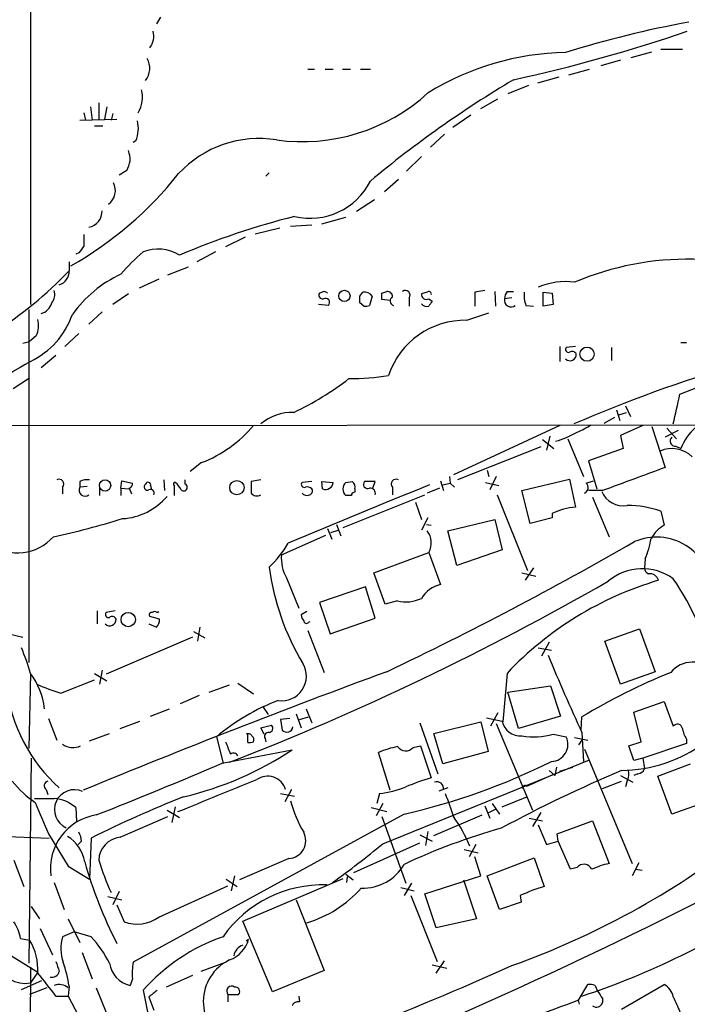
# Model space of a CAD drawing. Extents: x -341205 to 391439, y -228340 to 242167.
# Drawn here: x 526 to 595, y 204673 to 204774 of the extents above; entities that cross this region are included whole.
import ezdxf

# ---------------------------------------------------------------- set-up
doc = ezdxf.new("R2010")
doc.units = 0
doc.header["$MEASUREMENT"] = 0
doc.layers.add('MAIN', color=5, linetype='CONTINUOUS')

msp = doc.modelspace()

# ---------------------------------------------------------------- linework, layer by layer
at = {"layer": 'MAIN'}
for p, q in [((527.304, 204788.8794), (527.304, 204744.8527)), ((540.6813, 204774.4014), (540.258, 204773.7241)), ((589.1107, 204770.2527), (591.2273, 204770.8454)), ((592.1587, 204771.0994), (594.36, 204771.0994)), ((588.01, 204769.9987), (585.978, 204769.4061)), ((555.8367, 204769.0674), (556.514, 204769.0674)), ((557.6147, 204769.0674), (558.4613, 204769.0674)), ((559.3927, 204769.0674), (560.2393, 204769.0674)), ((561.2553, 204769.0674), (562.2713, 204769.0674)), ((582.676, 204768.4747), (584.7927, 204769.0674)), ((581.66, 204768.2207), (579.4587, 204767.6281)), ((578.5273, 204767.3741), (576.4107, 204766.5274)), ((534.3313, 204765.5961), (534.3313, 204763.8181)), ((573.6167, 204765.0034), (575.3947, 204766.0194)), ((532.8073, 204764.5801), (532.9767, 204763.8181)), ((533.4847, 204765.1727), (533.654, 204763.8181)), ((535.178, 204765.1727), (534.924, 204763.9027)), ((532.384, 204763.8181), (536.194, 204763.9027)), ((535.7707, 204764.4954), (535.6013, 204763.8181)), ((572.6007, 204764.3261), (570.738, 204763.0561)), ((533.908, 204763.2254), (534.7547, 204763.2254)), ((538.1413, 204761.7014), (537.8873, 204761.5321)), ((569.8913, 204762.3787), (568.452, 204761.0241)), ((567.5207, 204760.0927), (565.9967, 204758.5687)), ((537.21, 204758.6534), (536.448, 204758.1454)), ((551.8573, 204758.3994), (551.5187, 204758.0607)), ((565.15, 204757.7221), (563.7107, 204756.4521)), ((562.6947, 204755.6054), (560.832, 204754.4201)), ((557.276, 204753.1501), (559.7313, 204753.8274)), ((550.418, 204752.1341), (552.958, 204752.7267)), ((554.0587, 204752.8961), (556.26, 204753.0654)), ((549.402, 204751.7954), (547.37, 204750.7794)), ((532.2993, 204750.1867), (531.9607, 204750.0174)), ((546.354, 204750.2714), (544.4067, 204749.2554)), ((531.2833, 204749.2554), (531.2833, 204748.3241)), ((541.4433, 204747.9007), (543.56, 204748.7474)), ((540.512, 204747.4774), (538.48, 204746.5461)), ((537.3793, 204745.9534), (535.7707, 204744.8527)), ((557.53, 204746.2074), (557.022, 204746.0381)), ((561.1707, 204745.6994), (561.5093, 204746.1227)), ((562.4407, 204745.6994), (562.1867, 204744.7681)), ((563.4567, 204746.0381), (563.9647, 204746.2074)), ((564.3033, 204745.2761), (563.4567, 204745.3607)), ((566.2507, 204745.5301), (566.2507, 204744.6834)), ((568.1133, 204746.1227), (567.5207, 204745.9534)), ((568.2827, 204745.4454), (568.6213, 204745.1914)), ((574.04, 204746.2921), (573.024, 204746.1227)), ((573.024, 204746.1227), (573.024, 204744.6834)), ((575.056, 204746.2074), (575.1407, 204744.6834)), ((576.834, 204745.5301), (576.072, 204745.4454)), ((576.326, 204746.2074), (577.0033, 204746.2074)), ((580.0513, 204744.6834), (580.0513, 204746.1227)), ((580.0513, 204746.1227), (580.9827, 204746.0381)), ((580.9827, 204746.0381), (581.0673, 204744.8527)), ((527.1347, 204744.3447), (527.1347, 204708.0227)), ((557.9533, 204744.7681), (556.9373, 204744.8527)), ((561.594, 204744.6834), (561.1707, 204745.0221)), ((578.2733, 204744.7681), (579.0353, 204744.6834)), ((581.0673, 204744.8527), (580.0513, 204744.6834)), ((534.67, 204744.0907), (533.3153, 204742.8207)), ((572.1773, 204743.2441), (574.4633, 204744.0061)), ((527.8967, 204741.6354), (527.2193, 204741.0427)), ((532.2993, 204741.8894), (530.86, 204740.5347)), ((526.542, 204740.8734), (527.2193, 204741.0427)), ((581.7447, 204740.5347), (581.7447, 204739.0107)), ((583.3533, 204740.5347), (582.422, 204740.4501)), ((587.0787, 204740.4501), (587.0787, 204739.0954)), ((594.1907, 204740.9581), (594.7833, 204740.9581)), ((529.9287, 204739.6034), (528.4047, 204738.3334)), ((525.526, 204736.2167), (527.2193, 204737.3174)), ((594.106, 204735.6241), (598.0007, 204737.1481)), ((588.518, 204734.4387), (589.026, 204733.3381)), ((586.3167, 204732.6607), (587.4173, 204733.2534)), ((587.5867, 204734.0154), (587.9253, 204732.9147)), ((587.8407, 204733.5074), (588.6027, 204733.7614)), ((513.2493, 204732.4067), (595.7993, 204732.4914)), ((581.7447, 204732.4067), (570.8227, 204727.3267)), ((590.296, 204732.4067), (588.01, 204731.3907)), ((591.2273, 204732.3221), (592.582, 204728.0887)), ((592.7513, 204732.1527), (593.7673, 204731.0521)), ((580.7287, 204731.3061), (580.39, 204729.8667)), ((588.01, 204731.3907), (588.264, 204730.0361)), ((593.9367, 204731.8987), (592.582, 204731.2214)), ((579.7973, 204730.2054), (571.246, 204726.8187)), ((579.9667, 204730.9674), (581.152, 204730.0361)), ((582.5913, 204731.0521), (584.2, 204727.1574)), ((593.6827, 204730.2901), (594.1907, 204730.0361)), ((588.264, 204730.0361), (584.708, 204728.7661)), ((544.9147, 204728.5967), (543.7293, 204727.6654)), ((584.708, 204728.7661), (585.5547, 204725.8874)), ((570.3993, 204727.1574), (570.484, 204726.4801)), ((574.294, 204727.8347), (574.4633, 204727.1574)), ((575.2253, 204727.1574), (574.548, 204725.8027)), ((530.606, 204726.0567), (530.606, 204725.3794)), ((532.384, 204726.6494), (532.384, 204726.0567)), ((533.146, 204726.1414), (532.384, 204726.0567)), ((536.6173, 204725.9721), (536.702, 204726.7341)), ((536.702, 204726.7341), (537.8027, 204726.4801)), ((539.6653, 204726.2261), (539.75, 204725.8027)), ((541.02, 204726.8187), (541.1047, 204725.7181)), ((543.2213, 204726.3954), (543.2213, 204726.8187)), ((551.0107, 204726.8187), (549.9947, 204726.6494)), ((556.26, 204726.6494), (555.244, 204726.5647)), ((557.276, 204726.6494), (558.4613, 204726.5647)), ((557.3607, 204725.8874), (557.276, 204726.6494)), ((559.7313, 204726.5647), (560.4087, 204726.6494)), ((562.7793, 204726.6494), (561.6787, 204726.6494)), ((562.5253, 204725.9721), (562.7793, 204726.6494)), ((564.5573, 204726.0567), (564.5573, 204725.2947)), ((569.468, 204726.7341), (569.8067, 204725.7181)), ((569.722, 204726.3107), (570.484, 204726.4801)), ((570.484, 204726.4801), (570.9073, 204726.0567)), ((574.1247, 204726.5647), (575.4793, 204726.2261)), ((577.85, 204725.7181), (582.7607, 204726.9034)), ((582.7607, 204726.9034), (583.3533, 204724.0247)), ((584.454, 204726.4801), (585.216, 204726.7341)), ((534.416, 204725.9721), (534.416, 204725.2101)), ((536.6173, 204725.9721), (536.6173, 204725.2101)), ((536.6173, 204725.9721), (537.3793, 204725.8874)), ((537.464, 204725.9721), (537.718, 204725.3794)), ((559.4773, 204721.9081), (567.8593, 204725.2947)), ((560.324, 204725.2101), (559.7313, 204725.2101)), ((560.6627, 204725.8874), (560.6627, 204725.5487)), ((569.3833, 204725.9721), (568.1133, 204725.4641)), ((575.31, 204725.2947), (578.4427, 204717.5054)), ((578.6967, 204722.3314), (577.85, 204725.7181)), ((586.1473, 204725.7181), (584.708, 204725.7181)), ((585.1313, 204725.0407), (586.8247, 204720.9767)), ((566.928, 204724.5327), (567.5207, 204722.7547)), ((580.9827, 204723.3474), (580.9827, 204722.9241)), ((592.1587, 204723.6014), (592.4973, 204722.1621)), ((558.8, 204722.2467), (559.2233, 204721.0614)), ((568.198, 204722.9241), (567.5207, 204721.6541)), ((568.0287, 204722.2467), (568.5367, 204722.1621)), ((570.23, 204721.5694), (575.056, 204722.7547)), ((575.056, 204722.7547), (575.818, 204719.6221)), ((580.9827, 204722.9241), (578.6967, 204722.3314)), ((553.1273, 204719.1141), (557.6993, 204721.1461)), ((557.8687, 204721.8234), (558.292, 204720.7227)), ((558.2073, 204721.4001), (558.9693, 204721.6541)), ((571.1613, 204718.0134), (570.23, 204721.5694)), ((562.61, 204717.2514), (568.2827, 204719.3681)), ((568.2827, 204719.3681), (569.468, 204716.0661)), ((575.818, 204719.6221), (571.1613, 204718.0134)), ((590.55, 204718.6907), (590.4653, 204717.7594)), ((563.7953, 204714.0341), (562.61, 204717.2514)), ((577.85, 204717.2514), (579.2893, 204716.9127)), ((579.0353, 204717.7594), (578.1887, 204716.4894)), ((553.6353, 204716.7434), (554.9053, 204713.6107)), ((561.7633, 204715.8121), (557.022, 204714.2034)), ((562.7793, 204712.5947), (561.7633, 204715.8121)), ((557.022, 204714.2034), (558.1227, 204710.9861)), ((565.0653, 204714.3727), (563.7953, 204714.0341)), ((534.162, 204713.3567), (534.162, 204712.0021)), ((536.0247, 204713.3567), (535.0933, 204713.1874)), ((540.3427, 204713.1874), (540.512, 204713.2721)), ((555.752, 204713.2721), (555.1593, 204712.9334)), ((539.496, 204712.0021), (540.258, 204711.6634)), ((540.5967, 204712.5101), (539.5807, 204712.7641)), ((555.9213, 204712.1714), (556.0907, 204712.2561)), ((558.1227, 204710.9861), (562.7793, 204712.5947)), ((525.1027, 204710.9861), (526.542, 204710.6474)), ((544.068, 204711.2401), (545.2533, 204710.5627)), ((544.7453, 204711.6634), (544.4913, 204710.2241)), ((555.8367, 204711.3247), (557.53, 204707.0067)), ((586.4013, 204710.2241), (589.9573, 204711.4941)), ((589.9573, 204711.4941), (591.566, 204707.0914)), ((543.9833, 204710.6474), (535.0933, 204706.8374)), ((580.644, 204710.1394), (579.882, 204708.7001)), ((588.01, 204705.8214), (586.4013, 204710.2241)), ((579.5433, 204709.5467), (580.898, 204709.2927)), ((527.304, 204706.9221), (527.1347, 204699.2174)), ((533.908, 204706.9221), (535.178, 204706.1601)), ((534.67, 204707.2607), (534.416, 204705.8214)), ((576.326, 204706.9221), (575.9027, 204701.9267)), ((591.566, 204707.0914), (588.01, 204705.8214)), ((530.4367, 204704.8901), (533.908, 204706.2447)), ((548.64, 204705.9061), (550.2487, 204704.8054)), ((545.6767, 204704.9747), (547.7933, 204705.7367)), ((576.4107, 204704.9747), (580.8133, 204705.6521)), ((577.5113, 204701.2494), (576.4107, 204704.9747)), ((580.8133, 204705.6521), (581.8293, 204702.5194)), ((544.6607, 204704.6361), (542.7133, 204703.7894)), ((589.3647, 204702.9427), (592.4973, 204704.0434)), ((592.4973, 204704.0434), (593.4287, 204701.5034)), ((539.6653, 204702.5194), (541.6127, 204703.2814)), ((551.18, 204703.5354), (551.7727, 204702.6887)), ((554.6513, 204702.7734), (555.1593, 204701.3341)), ((555.6673, 204703.2814), (556.26, 204701.8421)), ((575.3947, 204702.8581), (574.6327, 204701.5034)), ((590.1267, 204699.8947), (589.3647, 204702.9427)), ((529.1667, 204702.2654), (530.0133, 204700.0641)), ((536.5327, 204701.2494), (538.5647, 204702.0114)), ((553.974, 204702.2654), (553.0427, 204702.1807)), ((553.0427, 204702.1807), (553.212, 204701.0801)), ((554.99, 204702.1807), (555.9213, 204702.4347)), ((567.3513, 204701.8421), (569.214, 204696.5927)), ((568.7907, 204700.7414), (573.6167, 204701.9267)), ((573.6167, 204701.9267), (574.3787, 204698.8787)), ((574.2093, 204702.3501), (575.818, 204702.0114)), ((575.2253, 204701.7574), (578.9507, 204692.8674)), ((581.8293, 204702.5194), (577.5113, 204701.2494)), ((583.946, 204701.0801), (584.0307, 204702.4347)), ((533.4, 204699.9794), (535.432, 204700.7414)), ((551.0107, 204701.3341), (552.1113, 204701.5881)), ((551.3493, 204700.6567), (551.0107, 204701.3341)), ((569.722, 204697.6087), (568.7907, 204700.7414)), ((584.0307, 204700.8261), (584.2, 204697.8627)), ((546.4387, 204700.4027), (547.116, 204697.6934)), ((549.656, 204699.8101), (549.656, 204700.6567)), ((551.434, 204700.2334), (551.5187, 204699.8947)), ((581.0673, 204700.6567), (582.422, 204700.4027)), ((583.2687, 204700.3181), (584.6233, 204700.0641)), ((584.0307, 204700.0641), (583.692, 204699.5561)), ((588.8567, 204699.4714), (590.1267, 204699.8947)), ((594.7833, 204699.7254), (590.296, 204698.2014)), ((594.7833, 204700.1487), (594.7833, 204699.7254)), ((547.0313, 204697.6934), (554.228, 204699.0481)), ((564.3033, 204694.8994), (563.118, 204698.7941)), ((566.674, 204699.3021), (567.436, 204699.4714)), ((567.436, 204699.4714), (568.5367, 204696.1694)), ((574.3787, 204698.8787), (569.722, 204697.6087)), ((584.2847, 204699.1327), (589.1953, 204687.3641)), ((589.3647, 204697.9474), (588.8567, 204699.4714)), ((527.3887, 204698.2014), (527.1347, 204677.1194)), ((563.5413, 204689.3961), (584.7927, 204698.0321)), ((590.296, 204698.2014), (589.3647, 204697.9474)), ((590.296, 204698.2014), (590.4653, 204697.1007)), ((580.644, 204696.9314), (581.2367, 204696.4234)), ((581.406, 204697.2701), (581.2367, 204696.4234)), ((581.7447, 204696.8467), (583.0993, 204697.2701)), ((591.82, 204696.3387), (595.2067, 204697.6087)), ((578.612, 204695.4074), (580.644, 204696.3387)), ((586.1473, 204695.0687), (588.0947, 204695.8307)), ((588.01, 204696.4234), (589.28, 204695.7461)), ((588.6873, 204695.9154), (588.518, 204695.2381)), ((589.788, 204696.5927), (589.3647, 204696.4234)), ((593.2593, 204692.4441), (591.82, 204696.3387)), ((528.9127, 204694.9841), (529.082, 204694.4761)), ((554.1433, 204694.9841), (553.466, 204693.7141)), ((570.23, 204695.1534), (569.2987, 204694.8147)), ((578.358, 204695.3227), (578.612, 204695.4074)), ((553.0427, 204694.5607), (554.482, 204694.3067)), ((563.2027, 204694.5607), (562.9487, 204693.5447)), ((575.818, 204693.2061), (578.358, 204694.2221)), ((597.154, 204693.7987), (593.2593, 204692.4441)), ((531.9607, 204693.1214), (532.0453, 204691.6821)), ((541.3587, 204692.8674), (542.6287, 204692.1054)), ((542.2053, 204693.2061), (541.8667, 204691.5974)), ((562.356, 204693.1214), (563.9647, 204692.6981)), ((563.5413, 204693.5447), (562.864, 204692.2747)), ((574.04, 204693.2907), (574.548, 204692.0207)), ((574.4633, 204692.6134), (575.1407, 204692.9521)), ((574.802, 204693.5447), (575.564, 204692.4441)), ((536.5327, 204690.0734), (541.4433, 204692.1901)), ((565.7427, 204692.4441), (537.8873, 204677.2041)), ((563.4567, 204692.1901), (565.912, 204685.3321)), ((568.7907, 204690.2427), (573.786, 204692.3594)), ((578.612, 204692.0207), (579.9667, 204691.7667)), ((579.7973, 204692.6134), (578.9507, 204691.1741)), ((581.4907, 204690.4121), (585.1313, 204691.7667)), ((585.1313, 204691.7667), (586.8247, 204687.3641)), ((568.198, 204690.6661), (567.944, 204689.2267)), ((579.5433, 204691.3434), (580.39, 204689.3114)), ((524.9333, 204690.1581), (529.2513, 204689.9887)), ((529.1667, 204690.4121), (531.1987, 204687.1101)), ((532.5533, 204689.6501), (532.2147, 204689.3114)), ((533.5693, 204689.9887), (533.4, 204685.7554)), ((567.3513, 204690.3274), (568.6213, 204689.6501)), ((580.39, 204689.3114), (581.5753, 204689.6501)), ((581.5753, 204689.6501), (581.4907, 204690.4121)), ((582.8453, 204686.7714), (581.5753, 204689.6501)), ((560.578, 204686.4327), (567.3513, 204689.4807)), ((571.9233, 204688.8034), (573.3627, 204688.4647)), ((573.1087, 204689.3114), (572.4313, 204688.0414)), ((525.6107, 204687.7027), (526.6267, 204684.9934)), ((553.8893, 204687.8721), (548.8093, 204685.6707)), ((573.6167, 204686.0941), (573.024, 204688.0414)), ((574.294, 204686.0941), (579.12, 204687.9567)), ((579.12, 204687.9567), (580.136, 204684.9934)), ((531.1987, 204687.1101), (533.4, 204685.7554)), ((583.5227, 204686.9407), (582.8453, 204686.7714)), ((589.8727, 204687.4487), (589.1953, 204686.0941)), ((589.534, 204686.7714), (590.2113, 204686.6867)), ((547.4547, 204685.7554), (548.5553, 204684.9934)), ((548.3013, 204686.0941), (547.9627, 204684.5701)), ((549.148, 204681.4374), (559.4773, 204685.8401)), ((559.7313, 204686.2634), (560.4933, 204685.6707)), ((559.9007, 204686.0094), (559.816, 204685.4167)), ((567.8593, 204684.2314), (573.6167, 204686.0941)), ((571.8387, 204685.6707), (573.1933, 204681.6914)), ((575.564, 204682.6227), (574.294, 204686.0941)), ((529.7593, 204685.4167), (530.7753, 204682.6227)), ((540.512, 204681.8607), (547.624, 204685.0781)), ((565.404, 204684.9087), (566.7587, 204684.5701)), ((566.5047, 204685.3321), (565.7427, 204684.0621)), ((535.2627, 204683.9774), (536.702, 204683.6387)), ((536.448, 204684.4854), (535.7707, 204683.1307)), ((554.6513, 204683.6387), (557.53, 204676.3574)), ((566.42, 204684.0621), (569.1293, 204677.2887)), ((569.0447, 204680.7601), (567.8593, 204684.2314)), ((577.6807, 204684.0621), (577.7653, 204683.3847)), ((527.3887, 204682.9614), (528.2353, 204681.6914)), ((536.194, 204683.1307), (536.956, 204681.3527)), ((577.7653, 204683.3847), (575.564, 204682.6227)), ((531.1987, 204681.6914), (532.384, 204679.2361)), ((573.1933, 204681.6914), (569.0447, 204680.7601)), ((528.32, 204680.6754), (529.59, 204677.9661)), ((552.196, 204674.1561), (549.148, 204681.4374)), ((526.288, 204679.6594), (527.2193, 204679.4901)), ((531.7913, 204680.3367), (530.606, 204679.8287)), ((533.5693, 204679.8287), (531.7913, 204680.3367)), ((549.4867, 204679.4054), (549.7407, 204679.5747)), ((523.4093, 204679.0667), (528.066, 204676.1881)), ((532.638, 204678.2201), (533.654, 204675.5107)), ((527.304, 204676.6961), (527.1347, 204646.9781)), ((547.4547, 204677.2041), (544.83, 204676.2727)), ((568.6213, 204676.9501), (570.1453, 204676.6114)), ((569.0447, 204676.1034), (569.8913, 204677.3734)), ((528.066, 204676.1881), (527.304, 204675.0874)), ((537.8027, 204675.5107), (537.5487, 204674.8334)), ((543.9833, 204675.8494), (541.274, 204674.6641)), ((557.53, 204676.3574), (552.196, 204674.1561)), ((526.3727, 204674.4101), (528.4893, 204675.3414)), ((528.9973, 204674.5794), (527.2193, 204673.9021)), ((531.2833, 204674.7487), (531.1987, 204673.7327)), ((534.0773, 204674.5794), (535.0933, 204672.0394)), ((583.692, 204673.3094), (584.6233, 204674.9181)), ((585.3853, 204674.8334), (585.6393, 204674.2407)), ((588.0947, 204672.3781), (592.4973, 204674.9181)), ((529.9287, 204673.7327), (531.1987, 204673.7327)), ((531.1987, 204673.7327), (532.5533, 204671.1081)), ((538.9033, 204674.3254), (540.766, 204665.1814)), ((539.496, 204673.6481), (540.004, 204672.2934)), ((547.624, 204673.9021), (547.624, 204673.1401)), ((547.624, 204673.9021), (548.7247, 204673.9021)), ((554.9053, 204673.7327), (554.99, 204673.1401)), ((586.1473, 204673.4787), (586.1473, 204673.0554)), ((583.7767, 204672.8861), (583.692, 204673.3094))]:
    msp.add_line(p, q, dxfattribs=at)
for centre, radius in [((-151790.9465, 52753.1828), 189413.5539), ((462.7033, 23346.2199), 181722.2289), ((271.7165, 42950.1538), 162004.249), ((554.3127, 23223.7919), 181722.2289), ((592.9488, 39789.6157), 165136.9317), ((674.4968, 83101.829), 121825.5651), ((379.6453, 23133.3679), 181722.2289), ((559.6047, 204745.7435), 0.5786), ((584.5602, 204739.7522), 0.7325), ((534.9816, 204726.2493), 0.585), ((548.5404, 204726.0219), 0.7336), ((537.3638, 204712.4552), 0.7339)]:
    msp.add_circle(centre, radius, dxfattribs=at)
for centre, radius, start, end in [((613.4011, 204672.137), 103.4002, 100.229959, 107.483019), ((538.2228, 204772.4208), 1.7808, 319.687312, 17.696254), ((541.8635, 204928.0765), 163.9206, 282.378622, 288.865929), ((582.7396, 204743.2203), 27.5433, 90.836896, 121.867305), ((537.4583, 204769.1573), 2.1243, 323.109604, 28.413284), ((634.5698, 204670.9039), 112.8498, 120.671548, 129.84113), ((535.7494, 204766.1676), 3.0856, 329.03688, 14.701883), ((555.2536, 204780.84), 19.2351, 262.128463, 312.295609), ((535.3815, 204762.9545), 3.031, 335.579356, 14.890869), ((550.835, 204750.6081), 11.3196, 80.930615, 137.092112), ((535.3901, 204759.8281), 2.1661, 327.158767, 23.314944), ((512.8062, 204781.8696), 37.9364, 299.44056, 321.617742), ((556.0721, 204760.6631), 6.9357, 256.746377, 333.35515), ((534.2741, 204756.589), 1.7695, 307.336818, 26.675102), ((533.0348, 204754.4243), 1.6372, 279.865657, 2.814869), ((574.7572, 204673.876), 82.5643, 104.215442, 112.90057), ((829.107, 204751.4567), 296.3003, 179.885389, 180.114592), ((701.9272, 204623.5075), 211.7103, 143.018239, 143.247389), ((540.4251, 204746.3521), 4.2044, 58.390712, 111.220376), ((553.1818, 204733.7069), 21.8691, 130.761142, 139.238858), ((594.8571, 204720.0365), 29.4758, 64.454178, 113.150657), ((501.4313, 204776.7287), 41.2063, 288.519108, 316.423235), ((529.9053, 204748.2185), 1.382, 285.18458, 4.382171), ((542.055, 204736.3564), 12.8375, 115.060708, 144.360061), ((565.8697, 204745.8264), 0.4827, 322.12814, 127.88123), ((582.2949, 204740.3658), 6.8425, 81.818149, 113.71151), ((528.3623, 204745.9111), 1.448, 322.125016, 15.255119), ((557.3521, 204745.8264), 0.3922, 147.327102, 283.745728), ((557.6429, 204745.0644), 0.4292, 316.331342, 117.412843), ((515.3794, 204661.4578), 94.6529, 63.327125, 63.556335), ((391.8207, 204745.3608), 169.3503, 359.885409, 0.114558), ((561.6787, 204745.2591), 0.8801, 30.020246, 101.097982), ((394.1067, 204745.6994), 169.3503, 359.885409, 0.114591), ((563.9789, 204745.629), 0.5786, 358.583744, 91.406357), ((564.7491, 204745.2064), 0.4511, 115.161915, 256.268666), ((568.0372, 204745.9026), 0.519, 174.38278, 298.234203), ((568.2827, 204745.9251), 0.2602, 347.480746, 130.60607), ((576.7384, 204745.2954), 0.6831, 167.314706, 309.475888), ((577.5966, 204745.3605), 1.527, 146.315136, 176.812677), ((580.5593, 204745.7417), 2.4847, 171.179503, 203.068998), ((527.9887, 204745.438), 1.5726, 285.338839, 344.664675), ((561.7635, 204745.6137), 0.9456, 259.674018, 296.58673), ((568.071, 204745.3183), 0.6693, 214.689739, 288.440363), ((695.4519, 204660.2875), 152.6259, 146.200557, 146.42974), ((523.7678, 204746.5194), 8.2997, 295.217952, 341.141758), ((525.7897, 204742.7012), 2.3612, 333.167994, 15.411756), ((572.0645, 204734.8653), 8.3795, 89.228699, 161.158978), ((582.6548, 204740.2384), 0.3147, 137.717737, 289.667298), ((582.795, 204739.7194), 0.6452, 224.81161, 4.738568), ((583.0305, 204739.5822), 0.4498, 25.055368, 126.85716), ((553.2004, 204693.753), 52.1429, 119.778137, 130.609316), ((645.3061, 204587.8387), 157.5058, 106.736902, 113.22928), ((540.754, 204762.4276), 31.7473, 295.451497, 307.476051), ((560.3619, 204758.2807), 21.05, 269.205456, 280.322984), ((-168.2378, 204903.4263), 780.5931, 347.3571948, 347.5863761), ((554.2806, 204728.6641), 5.0986, 88.688472, 129.891037), ((599.6872, 204727.7869), 5.9389, 55.15151, 157.745335), ((540.152, 204740.9032), 13.196, 291.15678, 319.918967), ((581.5455, 204737.2043), 5.821, 289.856629, 305.939303), ((579.2249, 204738.8211), 8.2924, 284.643896, 301.217221), ((593.6353, 204730.8304), 0.5425, 133.879626, 275.013668), ((593.291, 204727.0681), 2.9744, 45.494445, 114.152209), ((1182.0185, 203118.2432), 1714.3622, 110.10994, 110.3391213), ((530.2552, 204726.3954), 0.4875, 316.005378, 119.746339), ((532.9189, 204725.7604), 0.6115, 151.016383, 310.404155), ((533.1459, 204725.2102), 1.6284, 81.022983, 117.896356), ((537.3539, 204726.4124), 0.4539, 284.039305, 8.578205), ((539.3362, 204726.1045), 0.3415, 121.591016, 297.90076), ((539.4113, 204726.3107), 0.2678, 341.578587, 161.558284), ((542.1871, 204726.3894), 0.1763, 84.072673, 247.872673), ((288.1207, 204725.7181), 254.0005, 359.885409, 0.114591), ((540.9789, 204724.9993), 1.9886, 23.828505, 51.923362), ((543.0689, 204726.0567), 0.3714, 223.155907, 65.774365), ((846.2945, 204726.0567), 296.3004, 179.885389, 180.114592), ((1010.8009, 203633.8539), 1178.6473, 112.0474336, 112.81329), ((555.4768, 204726.353), 0.3147, 137.717737, 289.667298), ((555.7944, 204725.4642), 0.6292, 42.268789, 109.661787), ((557.6514, 204726.6479), 0.8142, 249.080718, 354.134652), ((560.3805, 204725.8874), 0.9382, 133.786453, 226.213547), ((560.0276, 204726.099), 0.6695, 341.573171, 55.301057), ((561.9891, 204726.3531), 0.4291, 136.331342, 297.412843), ((564.9081, 204726.3954), 0.4875, 60.253661, 223.994623), ((584.0646, 204726.0229), 0.6006, 291.498476, 49.578763), ((536.4547, 204729.2183), 6.3876, 272.979362, 320.151476), ((539.6442, 204725.4429), 0.3891, 337.613458, 112.386542), ((550.5904, 204725.9056), 0.7415, 216.543804, 304.528023), ((555.7183, 204725.7989), 0.5805, 215.217593, 299.709379), ((555.9354, 204725.6757), 0.3875, 280.497939, 33.11188), ((560.6203, 204725.2524), 0.2993, 81.856362, 188.124688), ((562.2256, 204725.4082), 0.5652, 348.415718, 93.946232), ((588.2811, 204726.566), 2.4065, 202.801548, 279.717924), ((583.8456, 204717.8142), 6.23, 94.532301, 117.357228), ((588.6612, 204713.5788), 10.6153, 70.762987, 89.859126), ((513.8158, 204796.0364), 76.7168, 281.930211, 287.423055), ((594.4868, 204718.8182), 3.891, 120.751121, 149.254182), ((566.5473, 204720.3417), 1.9899, 330.706555, 38.095449), ((525.9902, 204724.2303), 4.9154, 234.77899, 318.553867), ((545.2442, 204725.0891), 9.8094, 312.389242, 330.772476), ((399.1871, 205051.9667), 382.218, 295.537955, 299.853529), ((591.7002, 204715.212), 5.7183, 3.469957, 113.180435), ((579.725, 204722.8632), 11.6013, 338.920826, 349.793042), ((557.2054, 204718.7482), 4.0945, 174.87297, 209.316515), ((577.5081, 204721.2718), 25.8788, 187.611308, 211.013231), ((590.2484, 204712.2105), 5.4682, 54.436621, 129.912094), ((591.0418, 204717.7237), 0.5776, 176.45646, 254.630921), ((590.9921, 204716.2211), 0.9512, 16.383082, 96.240417), ((443.8454, 204965.1552), 286.8722, 291.244533, 299.875192), ((570.326, 204712.8684), 3.3108, 105.019706, 147.921424), ((601.7832, 204682.9367), 34.9767, 106.405348, 136.705069), ((570.8818, 204701.1988), 27.3381, 12.447517, 34.437552), ((565.9245, 204718.0623), 3.7883, 256.891115, 294.919859), ((535.3261, 204712.9757), 0.3147, 137.717737, 289.667298), ((539.7782, 204712.9335), 0.2602, 77.454468, 220.620402), ((540.0887, 204712.8489), 0.4232, 53.116564, 126.883436), ((556.1168, 204712.993), 0.9594, 183.561805, 222.837328), ((535.4665, 204712.4566), 0.645, 224.792749, 4.75774), ((535.7019, 204712.3195), 0.4499, 25.072302, 126.86735), ((539.6112, 204712.4132), 0.9902, 310.782042, 5.615598), ((555.6976, 204712.3469), 0.2844, 181.249305, 321.884651), ((509.9658, 204702.2474), 17.9573, 15.089202, 23.983903), ((553.1563, 204706.6347), 2.5334, 261.656884, 30.962981), ((768.6265, 204786.0799), 203.3318, 202.342553, 204.789401), ((595.4115, 204705.2041), 2.8727, 41.069223, 141.135236), ((521.6237, 204702.5716), 7.1549, 5.693382, 37.448238), ((855.8291, 203913.0642), 845.9693, 110.1821564, 112.4536749), ((615.1996, 204651.5269), 59.6917, 111.65256, 121.477543), ((534.7972, 204720.0891), 15.8121, 244.465476, 253.992139), ((541.3776, 204707.551), 16.6475, 186.843225, 228.134404), ((560.6809, 204683.4012), 22.1786, 110.845376, 129.952994), ((577.7093, 204702.4165), 1.9342, 192.089585, 274.171514), ((551.7642, 204700.4451), 0.3922, 76.268462, 212.665012), ((551.7869, 204701.2729), 0.4523, 278.954187, 44.175915), ((553.6822, 204701.5101), 0.6372, 222.443056, 351.751615), ((593.8412, 204701.1815), 0.5232, 7.45643, 142.032818), ((597.5072, 204701.828), 3.1999, 190.417271, 211.654071), ((865.1668, 204826.2768), 342.0047, 201.68683, 201.915982), ((549.6984, 204700.2758), 0.4358, 29.053327, 119.06482), ((549.8255, 204700.7413), 0.9465, 259.683783, 296.559637), ((549.8655, 204700.1057), 0.4375, 331.161663, 60.745689), ((579.0711, 204707.9363), 7.5483, 260.690293, 285.334607), ((580.8249, 204699.6337), 1.7726, 272.363606, 25.710709), ((587.9082, 204711.6258), 14.6956, 270.727154, 306.483207), ((531.6832, 204701.1603), 1.8627, 234.668288, 294.942932), ((534.9612, 204728.3122), 35.0371, 283.351311, 303.359974), ((548.1744, 204698.1592), 0.5519, 32.463229, 122.486322), ((566.9354, 204689.7457), 9.8207, 100.977547, 112.874236), ((565.9027, 204699.9731), 1.0223, 215.002121, 318.978042), ((371.6102, 205105.3192), 443.7695, 291.475723, 293.284548), ((550.7215, 204758.3602), 67.606, 282.837545, 296.510284), ((648.0222, 204556.0852), 153.0652, 113.048872, 118.182086), ((587.6293, 204696.5504), 1.234, 329.02828, 22.173035), ((589.7092, 204697.4032), 0.8144, 275.553068, 338.194671), ((534.0257, 204702.6985), 10.9936, 218.660948, 235.582981), ((529.2089, 204695.3651), 0.4826, 105.245747, 232.137512), ((-278.9799, 206726.357), 2193.2922, 291.9948572, 292.2240391), ((551.6935, 204694.3968), 1.9479, 17.548451, 124.603811), ((573.2134, 204678.8248), 17.964, 105.090047, 113.981725), ((569.087, 204695.0546), 0.7232, 354.405299, 107.021762), ((531.8337, 204692.9097), 2.0485, 65.926186, 245.923632), ((561.6891, 204706.3712), 11.9071, 277.303055, 290.772255), ((578.1886, 204695.1252), 0.2601, 49.379598, 192.545532), ((528.7433, 205202.0522), 508.0005, 269.885409, 270.114592), ((529.4314, 204690.2102), 3.8565, 49.015334, 85.122477), ((587.4414, 204582.0539), 120.6322, 111.590668, 116.524566), ((567.3337, 204697.4941), 13.7798, 195.555761, 210.109662), ((1163.0409, 204905.0474), 629.3096, 199.5404575, 199.7696436), ((1332.826, 205030.7006), 872.7339, 202.7197777, 202.9489572), ((534.9422, 204686.8535), 5.5735, 98.927413, 187.83105), ((558.7603, 204683.4946), 14.8699, 22.320949, 35.786945), ((593.4892, 204628.1274), 65.3363, 105.769132, 115.129921), ((529.1173, 204686.8909), 3.829, 9.659862, 58.569441), ((530.3005, 204689.536), 2.2557, 2.899444, 27.610188), ((536.8149, 204687.6039), 2.4856, 96.519147, 177.72192), ((553.7693, 204689.7229), 1.8547, 273.709684, 27.573651), ((547.8373, 204757.7565), 85.9312, 289.721025, 307.758529), ((506.3095, 204758.3323), 89.5973, 305.529679, 309.699933), ((561.667, 204696.3212), 28.6622, 197.499212, 204.57581), ((577.6831, 204700.337), 46.5851, 195.95266, 207.050243), ((561.4898, 204689.7305), 4.9087, 268.251214, 330.043598), ((584.2332, 204686.3922), 0.8975, 24.991826, 142.332163), ((588.517, 204679.3243), 8.216, 101.886683, 114.985212), ((557.3826, 204672.6304), 12.5387, 88.165487, 144.964256), ((552.1429, 204693.108), 12.3778, 286.952543, 317.990389), ((584.4981, 204669.7907), 15.8161, 106.009736, 115.53365), ((346.1658, 205180.6639), 556.4638, 290.767547, 296.839824), ((558.8071, 204750.0819), 80.4079, 288.282083, 304.06197), ((538.2522, 204684.979), 3.851, 250.330864, 305.930458), ((522.5019, 204679.1271), 3.8233, 8.002943, 35.598998), ((522.2376, 204676.4454), 5.8385, 356.641838, 31.43231), ((534.5854, 204678.6435), 4.1521, 163.414687, 200.283263), ((525.0961, 204672.0082), 11.5306, 26.31283, 42.706048), ((553.3497, 204661.6464), 19.2212, 108.923992, 138.727931), ((546.7963, 204680.3295), 3.0396, 289.14789, 345.621789), ((549.732, 204677.5437), 1.5524, 112.097481, 167.436366), ((549.8481, 204673.1617), 4.7625, 115.559965, 243.306901), ((526.7782, 204678.1702), 3.1273, 199.633736, 279.679184), ((784.0978, 204761.4306), 267.7346, 198.316967, 198.54615), ((515.8488, 204672.3229), 15.624, 8.931962, 18.204987), ((538.18, 204677.5409), 2.7801, 188.720309, 256.875009), ((542.9234, 204676.1037), 5.1549, 167.674451, 186.605684), ((414.4243, 205041.3699), 399.0494, 288.971244, 294.015982), ((466.5849, 204625.8795), 79.3874, 37.069296, 39.24538), ((529.5054, 204676.442), 0.7805, 257.464823, 347.471989), ((530.2584, 204673.4565), 1.4646, 50.057687, 109.924615), ((548.005, 204674.2454), 0.5129, 54.714233, 222.020429), ((548.3605, 204674.1984), 0.4695, 320.86944, 97.244609), ((584.8347, 204673.3499), 1.5824, 69.637627, 97.677432), ((591.6278, 204673.3038), 1.8336, 10.823327, 61.692049), ((709.2466, 204462.3089), 271.0711, 128.542738, 128.771917), ((776.4047, 204800.8673), 228.9667, 213.575483, 213.804652), ((974.7578, 204842.2068), 416.922, 203.846841, 204.07603), ((554.8307, 204672.5294), 0.6311, 75.380272, 162.736416), ((1510.022, 202173.7959), 2665.6435, 110.3349132, 110.564096), ((585.5123, 204673.2671), 0.6694, 235.308095, 341.562344)]:
    msp.add_arc(centre, radius, start, end, dxfattribs=at)

doc.saveas('drawing.dxf')
